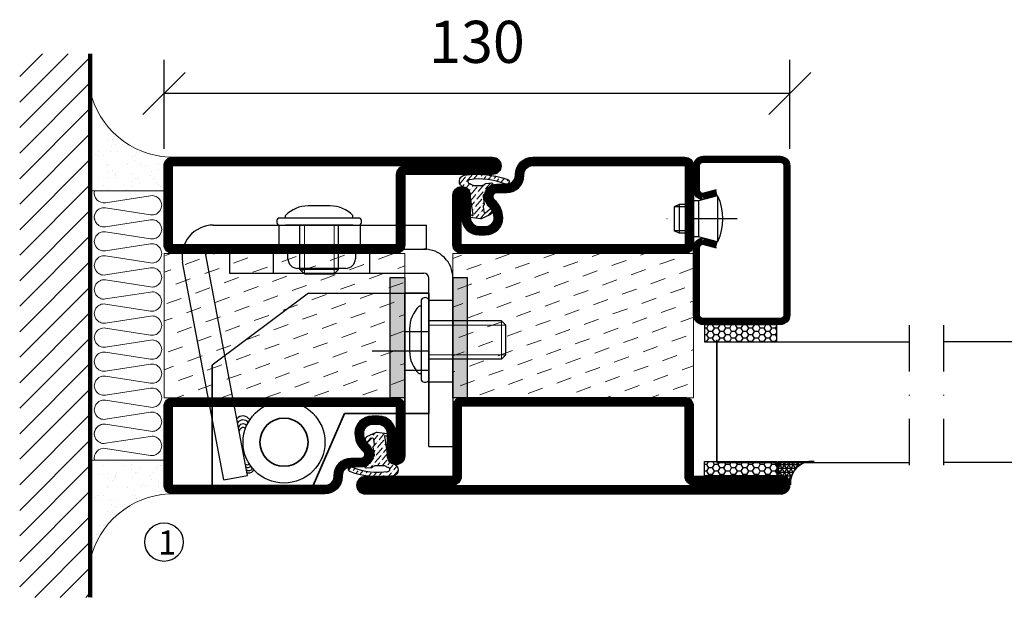
# Model space of a CAD drawing. Units: millimetres. Extents: x 344 to 6519, y 692 to 2753.
# Drawn here: x 3333 to 3537, y 1673 to 1794 of the extents above; entities that cross this region are included whole.
import ezdxf

# ---------------------------------------------------------------- set-up
doc = ezdxf.new("R2010")
doc.units = ezdxf.units.MM
doc.header["$LTSCALE"] = 19.36
doc.header["$PDMODE"] = 3
doc.header["$PDSIZE"] = 0.3125
for name, pattern in [('ASSI1', [5.5, 3, -1, 0.5, -1]), ('CONTINUA', [0]), ('DASHDOT', [1, 0.5, -0.25, 0, -0.25]), ('TRATTEGGIATA', [0.75, 0.5, -0.25])]:
    doc.linetypes.add(name, pattern=pattern)
doc.layers.get('0').update_dxf_attribs({"linetype": 'CONTINUOUS'})
doc.layers.get('Defpoints').update_dxf_attribs({"linetype": 'CONTINUOUS'})
for name, color, linetype, lineweight in [('01_DISEGNO', 1, 'CONTINUA', 30), ('01_Teckning', 1, 'CONTINUA', 30), ('03_CURVATURE', 3, 'CONTINUA', 15)]:
    doc.layers.add(name, color=color, linetype=linetype, lineweight=lineweight)
for name, color, linetype in [('CENTRUM', 3, 'DASHDOT'), ('DIMENSION', 2, 'CONTINUOUS'), ('DISEGNO', 7, 'CONTINUOUS'), ('FOGNINGB', 5, 'CONTINUOUS'), ('GLAS_MED_FOGNING', 2, 'CONTINUOUS'), ('ISOLATION', 2, 'CONTINUOUS'), ('ISOLATOR', 2, 'CONTINUOUS'), ('ISOLERING', 3, 'CONTINUOUS'), ('KON', 8, 'CONTINUOUS'), ('SPKONTUR', 7, 'CONTINUOUS'), ('STALPROFIL', 1, 'CONTINUOUS')]:
    doc.layers.add(name, color=color, linetype=linetype)
doc.styles.get("Standard").update_dxf_attribs({"font": 'geniso.shx', "width": 0.7, "oblique": 15, "height": 2.5})
doc.dimstyles.new('Gen-Iso', dxfattribs={"dimtxt": 2.5, "dimasz": 2.5, "dimexe": 2, "dimexo": 1, "dimgap": 1.5, "dimtad": 1, "dimtxsty": 'Standard', "dimblk": 'OBLIQUE', "dimcen": 2.5, "dimclrd": 2, "dimclre": 2, "dimclrt": 6, "dimadec": 0, "dimazin": 0, "dimtfac": 1, "dimtmove": 0, "dimatfit": 3, "dimfxl": 1, "dimlwd": -1, "dimlwe": -1, "dimarcsym": 0})

# ---------------------------------------------------------------- blocks, each defined once
blk = doc.blocks.new('A$C666F45F9')
for p, q in [((19.99999788445984, 40.00000139682447), (-2.115541064995341e-06, 25.00000139682447)), ((19.99999788445984, 40.00000139682447), (44.99999788445894, 40.00000139682447)), ((39.99999788445894, 32.00000139682436), (44.99999788445894, 32.00000139682436)), ((39.99999788445894, 24.00000139682459), (44.99999788445894, 24.00000139682459))]:
    blk.add_line(p, q)
at = {"lineweight": 35}
for p, q in [((39.99999788445803, 14.99638085531956), (39.99999788445894, 40.00000139682447)), ((39.99999788445894, 40.00000139682447), (44.99999788445894, 40.00000139682459)), ((44.99999788445894, 40.00000139682459), (44.99999788445894, 14.99638085531956)), ((-2.115541064995341e-06, 1.396824472976732e-06), (-2.115541064995341e-06, 25.00000139682447)), ((20.99999788445894, 1.396824472976732e-06), (27.50238844649175, 14.99638085531933)), ((27.50238844649175, 14.99638085531933), (39.99999788445894, 14.99638085531956)), ((39.99999788445894, 14.99638085531956), (44.99999788445894, 14.99638085531956)), ((-2.115541064995341e-06, 1.396824472976732e-06), (20.99999788445894, 1.396824472976732e-06))]:
    blk.add_line(p, q, dxfattribs=at)
at = {"layer": 'DISEGNO', "color": 6, "linetype": 'ASSI1'}
blk.add_line((33.22756703659434, 28.00000139682447), (44.99999788445894, 28.00000139682447), dxfattribs=at)
at = {"layer": 'DISEGNO', "lineweight": 35}
blk.add_circle((14.91535474276679, 8.99995957223814), 5.00000470315426, dxfattribs=at)
blk = doc.blocks.new('A$C096061a1')
h = blk.add_hatch(color=256)
h.dxf.hatch_style = 1
h.paths.add_polyline_path([(3.000000000000909, 24.99700113809331), (9.094947017729282e-13, 24.99700113809331)], flags=17)
h.paths.add_polyline_path([(3.000000000000909, 24.99700113809331), (9.094947017729282e-13, 24.99700113809331), (0, 19), (3, 19)])
h.paths.add_polyline_path([(3, 19), (0, 19), (0, 18.08513267786475), (3, 18.08513267786475)])
h.paths.add_polyline_path([(3, 18.08513267786475), (0, 18.08513267786475), (0, 15), (3, 15)])
h.paths.add_polyline_path([(3, 15), (0, 15), (0, 11.91486732213525), (3, 11.91486732213525)])
h.paths.add_polyline_path([(3, 11.91486732213525), (0, 11.91486732213525), (0, 11), (3, 11)])
h.paths.add_polyline_path([(3, 11), (0, 11), (0, 1.996379458495085), (3, 1.996379458495085)])
h.paths.add_polyline_path([(3, 1.996379458495085), (0, 1.996379458495085), (0, 0), (3, 0)])
for p, q in [((0, 0), (9.094947017729282e-13, 24.99700113809331)), ((9.094947017729282e-13, 24.99700113809331), (3.000000000000909, 24.99700113809331)), ((3.000000000000909, 24.99700113809331), (3, 0)), ((3, 0), (0, 0))]:
    blk.add_line(p, q)
blk = doc.blocks.new('A$C7B01249E')
at = {"layer": '01_DISEGNO'}
for p, q in [((2.499995483552766, 0.3499998216468612), (2.499995483552539, 17.24999982164604)), ((3.999995483552766, 0.3499998216468612), (3.999995483552539, 17.24999982164672)), ((2.499995483552084, 15.79999982164668), (1.99999548355413, 15.79999982164782)), ((3.999995483552539, 15.79999982164668), (3.999995483552539, 1.799999821646679)), ((13.21351227985974, 12.79999982164668), (3.999995483552539, 12.79999982164668)), ((14.1334495757535, 11.88513249951143), (13.21351227985974, 12.79999982164668)), ((-4.51644746135571e-06, 11.09773858514632), (-4.51644746135571e-06, 6.502261058194108)), ((14.1334495757535, 5.71486714378193), (14.1334495757535, 11.88513249951143)), ((13.21351227985974, 4.799999821646679), (3.999995483552539, 4.799999821646679)), ((13.21351227985974, 4.799999821646679), (14.1334495757535, 5.71486714378193)), ((2.499995483552084, 1.799999821646679), (1.99999548355413, 1.799999821645542))]:
    blk.add_line(p, q, dxfattribs=at)
for centre, radius, start, end in [((3.249995483552766, 16.62142839307512), 0.978571428571367, 39.96621304382119, 140.0337869561984), ((6.519671120113117, 11.10120055678271), 6.519676555720346, 133.8868292560328, 180.0304242658687), ((6.519671120113117, 6.498799086510644), 6.519676555720346, 179.9695757341443, 226.1131707439672), ((3.249995483552766, 0.9785712502182378), 0.978571428571367, 219.9662130438016, 320.0337869561892)]:
    blk.add_arc(centre, radius, start, end, dxfattribs=at)
at = {"layer": '03_CURVATURE'}
for p, q in [((13.21351227985974, 4.799999821646679), (13.21351227985974, 12.79999982164668)), ((14.1334495757535, 11.88513249951143), (3.999995483552539, 11.88513249951143)), ((14.1334495757535, 5.71486714378193), (3.999995483552539, 5.71486714378193))]:
    blk.add_line(p, q, dxfattribs=at)
blk = doc.blocks.new('A$C09B26049')
at = {"layer": '01_DISEGNO'}
for p, q in [((2.499988543114114, 0.3500007033533166), (2.499988543113886, 17.2500007033525)), ((3.999988543114114, 0.3500007033533166), (3.999988543113886, 17.25000070335318)), ((2.499988543113432, 15.80000070335313), (1.999988543115478, 15.80000070335427)), ((3.999988543113886, 15.80000070335313), (3.999988543113886, 1.800000703353135)), ((19.08005124722013, 12.80000070335313), (3.999988543113886, 12.80000070335313)), ((19.99998854311389, 11.88513338121788), (19.08005124722013, 12.80000070335313)), ((-1.145688611359219e-05, 11.09773946685277), (-1.145688611359219e-05, 6.502261939900563)), ((19.99998854311389, 5.714868025488386), (19.99998854311389, 11.88513338121788)), ((19.08005124722013, 4.800000703353135), (3.999988543113886, 4.800000703353135)), ((19.08005124722013, 4.800000703353135), (19.99998854311389, 5.714868025488386)), ((2.499988543113432, 1.800000703353135), (1.999988543115478, 1.800000703351998))]:
    blk.add_line(p, q, dxfattribs=at)
for centre, radius, start, end in [((3.249988543114114, 16.62142927478158), 0.978571428571367, 39.96621304382119, 140.0337869561984), ((6.519664179674464, 11.10120143848917), 6.519676555720346, 133.8868292560328, 180.0304242658687), ((6.519664179674464, 6.498799968217099), 6.519676555720346, 179.9695757341443, 226.1131707439672), ((3.249988543114114, 0.9785721319246932), 0.978571428571367, 219.9662130438016, 320.0337869561892)]:
    blk.add_arc(centre, radius, start, end, dxfattribs=at)
at = {"layer": '03_CURVATURE'}
for p, q in [((19.08005124722013, 4.800000703353135), (19.08005124722013, 12.80000070335313)), ((19.99998854311389, 11.88513338121788), (3.999988543113886, 11.88513338121788)), ((19.99998854311389, 5.714868025488386), (3.999988543113886, 5.714868025488386))]:
    blk.add_line(p, q, dxfattribs=at)
blk = doc.blocks.new('A$Ca007af71')
at = {"color": 1, "lineweight": 30}
for p, q in [((6.60374667032298, 53.62996263572072), (50.9098590395779, 53.63015027248571)), ((20.20077793385735, 53.63004307415963), (20.20232319522711, 48.63168510735909)), ((37.10737773270375, 53.62860115406329), (37.10737773270375, 48.63357666487354)), ((50.9098590395779, 48.63483130972168), (50.9098590395779, 53.63017144752871)), ((13.69441892772193, 1.606465801807872), (5.021803043853018, 47.4222806563662)), ((5.999874809272114, 48.63012233050972), (50.9098590395779, 48.63483130972168)), ((22.10606024992103, 46.63200776741223), (22.10606024992103, 48.63091919827389)), ((36.10606024832123, 48.63218919883229), (36.10606024832123, 46.6321589604529)), ((8.781660931463719, 0.6765147976140893), (0.2171888027429247, 45.9210263303271)), ((34.10609048692913, 44.63215896068141), (24.10609048852893, 44.63200776764074)), ((8.781660931463719, 0.6765147976140893), (13.69441892772193, 1.606465801807871))]:
    blk.add_line(p, q, dxfattribs=at)
at = {"color": 5}
for p, q in [((9.999417063701003, 48.62992120829517), (50.41292144086947, 48.63411212793403)), ((9.999417063701003, 48.63004861986133), (9.999417063701003, 43.63004862512275)), ((9.999417063701003, 43.6313091432155), (50.35319099534627, 43.6313091432155)), ((51.36826914505582, 7.613152985339411), (51.35322368811119, 42.63177904072086)), ((56.36536747051468, 42.6343009419104), (56.38097981361028, 7.615387782245861)), ((51.36826914505582, 7.613152985339411), (56.36537105075058, 7.615380823453052))]:
    blk.add_line(p, q, dxfattribs=at)
at = {"color": 2, "linetype": 'TRATTEGGIATA', "ltscale": 3}
for p, q in [((19.10613586839372, 43.63004862715502), (19.10598502191078, 48.63004861782906)), ((39.10550939946461, 43.63065196262983), (39.10535855298167, 48.63065195525564)), ((51.35858368737445, 38.02826963887674), (56.36536817205251, 38.02826963887651)), ((51.36643648364679, 21.02826963887674), (56.36587455074095, 21.02826963887674))]:
    blk.add_line(p, q, dxfattribs=at)
at = {"color": 1, "lineweight": 30}
for centre, radius in [((21.28286880251926, 8.5), 8.5), ((21.28286880251926, 8.499999999999773), 5)]:
    blk.add_circle(centre, radius, dxfattribs=at)
for centre, radius, start, end in [((6.603774197878597, 47.12996263577902), 6.5, 90.00024264811648, 190.7188687324594), ((5.999965523596984, 47.63012233462428), 1, 90.00519754801564, 191.9958989894079), ((24.10606024992103, 46.63200776741223), 2, 180, 270.0008662722796), ((34.10606024832123, 46.6321589604529), 2, 270.0008662722796, 0), ((12.71726758727069, 12.30297976258069), 1.663520704457731, 30.0097080486912, 138.9456085964768), ((12.75542630817786, 11.7255389554009), 1.410534209404612, 39.27807152970887, 143.5778309711278), ((12.78840731648129, 11.32037040024666), 0.9838949449859951, 41.54942808348746, 169.3870886683122), ((12.87942513058362, 10.63137375390522), 0.9194585902047322, 62.14126594840468, 170.7582448499287), ((13.63036226245577, 4.500723218729092), 0.667076735085578, 235.2713218941967, 311.4033303452131), ((13.78647631342069, 3.973960297062272), 0.7252045517976449, 233.6724090263388, 324.0936934659088), ((14.01917890423708, 3.347741936558346), 0.7535254847114943, 222.1507491335831, 339.9681564403072), ((14.02830201209535, 3.179031990741765), 1.06170356592786, 244.9529543778551, 337.1870034645933)]:
    blk.add_arc(centre, radius, start, end, dxfattribs=at)
at = {"color": 5}
for centre, radius, start, end in [((50.36536747051468, 42.63430057923483), 6, 3.463296527314894e-06, 90.00566117201632), ((50.35322379851277, 42.63130914375347), 1, 0.02692311402812488, 90.00187948304786)]:
    blk.add_arc(centre, radius, start, end, dxfattribs=at)
at = {"layer": '01_Teckning', "rotation": 270}
blk.add_blockref('A$C7B01249E', (19.80462224092298, 57.6300394630814), dxfattribs=at)
at = {"layer": '01_Teckning'}
blk.add_blockref('A$C09B26049', (47.36498589555868, 20.95004112120944), dxfattribs=at)
blk = doc.blocks.new('_Oblique')
at = {"color": 0, "linetype": 'ByBlock', "lineweight": -2}
blk.add_line((-0.5, -0.5), (0.5, 0.5), dxfattribs=at)
blk = doc.blocks.new('*D127')
at = {"layer": 'Defpoints', "color": 0, "lineweight": 0, "transparency": 16777216}
for p in [(3362.608373750777, 1778.404412423113), (3362.608373750777, 1763.392653653163), (3492.608373750777, 1763.392653653163)]:
    blk.add_point(p, dxfattribs=at)
at = {"layer": 'DIMENSION', "color": 2, "transparency": 16777216}
for p, q in [((3362.608373750777, 1766.892653653163), (3362.608373750777, 1785.404412423113)), ((3492.608373750777, 1766.892653653163), (3492.608373750777, 1785.404412423113)), ((3492.608373750777, 1778.404412423113), (3362.608373750777, 1778.404412423113))]:
    blk.add_line(p, q, dxfattribs=at)
at = {"layer": 'DIMENSION', "color": 2, "transparency": 16777216, "xscale": 8.75, "yscale": 8.75, "zscale": 8.75, "rotation": 180}
blk.add_blockref('_Oblique', (3362.608373750777, 1778.404412423113), dxfattribs=at)
at = {"layer": 'DIMENSION', "color": 2, "transparency": 16777216, "xscale": 8.75, "yscale": 8.75, "zscale": 8.75}
blk.add_blockref('_Oblique', (3492.608373750777, 1778.404412423113), dxfattribs=at)
at = {"layer": 'DIMENSION', "color": 6, "lineweight": 0, "transparency": 16777216, "insert": (3427.608373750777, 1788.029412423113), "char_height": 8.75, "attachment_point": 5}
blk.add_mtext('130', dxfattribs=at)
blk = doc.blocks.new('5010')
at = {"layer": 'SPKONTUR'}
blk.add_lwpolyline([(-8.399999999999977, 11.89999999999986), (-8.399999999999977, 11.88528137423873), (-8.399999999999977, 11.89999999999986, -0.4142135623731019), (-5.899999999999977, 14.40000000000009), (-3.800000000000068, 14.40000000000009, 0.4142135623730999), (-2, 16.20000000000005), (-2, 16.40000000000009, -0.4142135623730951), (1.600000000000023, 20), (33.19999999999999, 20, -0.4142135623730951), (35, 18.20000000000005), (35, 1.799999999999955, -0.4142135623730951), (33.19999999999999, 0), (-13.20000000000005, 0, -0.4142135623730951), (-15, 1.799999999999955), (-15, 12.09999999999991, -0.4142135623730951), (-13.20000000000005, 13.90000000000009), (-13.19899999999996, 13.90000000000009, -0.4142135623730929), (-11.39999999999998, 12.10100000000011), (-11.40000000000009, 7.400000000000091, 0.4142135623730951), (-9.600000000000023, 5.599999999999909), (-8.199999999999932, 5.600000000000136, 0.4142135623730887), (-6.39999999999992, 7.400000000000091, 0.1989123673796559), (-7.278679656440318, 9.521320343559637), (-7.521320343559751, 9.763961030679184, -0.1989123673796409), (-8.399999999999977, 11.88528137423873)], format="xyb", dxfattribs=at)
blk.add_lwpolyline([(-6.650000000000034, 11.88528137423873), (-6.649999999999977, 11.90000000000009, -0.4142135623731328), (-5.899999999999977, 12.65000000000009), (-3.800000000000011, 12.65000000000009, 0.4142135623731035), (-0.2500000000002274, 16.20000000000005), (-0.25, 16.40000000000009, -0.4142135623731104), (1.600000000000023, 18.25), (33.19999999999999, 18.25, -0.4142135623746601), (33.24999999999994, 18.20000000000005), (33.25, 1.799999999999955, -0.4142135623741606), (33.19999999999993, 1.75), (-13.20000000000005, 1.75, -0.414213562374327), (-13.25, 1.799999999999955), (-13.25, 12.1001055292038, -0.4136178659716985), (-13.19948254885446, 12.15000076839692, -0.4135799350243373), (-13.14999999999998, 12.10110326159815), (-13.15000000000009, 7.400000000000091, 0.4142135623731011), (-9.599999999999852, 3.850000000000136), (-8.199999999999818, 3.850000000000136, 0.4142135623730871), (-4.649999999999977, 7.400000000000318, 0.198912367379611), (-6.04124278936348, 10.75875721063562), (-6.283883476483311, 11.00139789775562, -0.1989123673796027)], format="xyb", close=True, dxfattribs=at)
at = {"layer": 'STALPROFIL', "const_width": 1.75}
blk.add_lwpolyline([(-7.524999999999977, 11.88528137423873), (-7.524999999999977, 11.90000000000009, -0.4142135623731227), (-5.899999999999977, 13.52500000000009), (-3.800000000000011, 13.52500000000009, 0.4142135623731062), (-1.125000000000227, 16.20000000000005), (-1.125, 16.40000000000009, -0.4142135623731054), (1.600000000000023, 19.125), (33.19999999999999, 19.125, -0.4142135623731527), (34.12499999999994, 18.20000000000005), (34.125, 1.799999999999955, -0.4142135623731256), (33.19999999999999, 0.875), (-13.20000000000005, 0.875, -0.4142135623731437), (-14.125, 1.799999999999955), (-14.125, 12.09999999999991, -0.4142135623731336), (-13.19898611882496, 13.02499999614633, -0.4142135623731438), (-12.27499999999998, 12.10100000000011), (-12.27500000000009, 7.400000000000091, 0.4142135623730968), (-9.599999999999909, 4.725000000000136), (-8.199999999999818, 4.725000000000136, 0.4142135623730782), (-5.524999999999864, 7.400000000000091, 0.1989123673796204), (-6.659961222901757, 10.14003877709752), (-6.902601910021531, 10.38267946421752, -0.1989123673796161)], format="xyb", close=True, dxfattribs=at)
blk = doc.blocks.new('SP40035')
at = {"layer": 'GLAS_MED_FOGNING', "lineweight": 0}
h = blk.add_hatch(dxfattribs=at)
h.set_pattern_fill('ANSI36', color=256, scale=0.25, angle=5, style=0)
h.set_pattern_definition([(49.99999999999999, (1250, -935), (0.28482438735452, 1.574296274458646), [1.984375, -0.396875, 0, -0.396875])])
h.paths.add_polyline_path([(6.28152902134093, 11.93419790328244, -0.3541185725306155), (6.476003398965531, 12.25785761980615), (6.634795678154433, 12.31565328286229, -0.2064815932272297), (7.710595057551018, 13.97835365274977, -0.0425589140204798), (8.123310063541112, 14.27759546127731, 0.7926998330264549), (8.003754186068363, 14.64823397444047), (6.900558237751284, 14.55781158253012, 0.1777412688233104), (6.775474900238123, 14.49990138295107), (6.708262449609038, 14.43268893232198, -0.1989123673794923), (6.001155668423053, 14.1397957135091), (4.426113891375053, 14.1397957135091, -0.1554091759102117), (3.847764910194883, 14.32400624559, 0.03270004717280259), (3.53612334106333, 14.51564461157591, -0.9770989375653965), (3.449383827060274, 15.32076367949412, -0.1329771757170028), (10.82052595646701, 14.44962115194721, 0.04839086888515181), (10.91443314542721, 14.40000000000009), (11.20000000000005, 14.40000000000009, 0.02029310219409608), (11.34592995052776, 14.40592518284802, 0.5932966165006226), (11.42594447408874, 15.36802651915787, 0.06609374846325697), (6.590363328693456, 16.39725106861033), (3.673861064913126, 16.39725106861033, 0.01671996835507604), (2.425822911530531, 16.25795015804124, 0.6953108719631117), (1.968209867329051, 13.89221239954054, -0.1699386449800392), (3.048692895510385, 13.39701830175864, -0.08580765246281087), (3.423594542250612, 12.96220106382407), (3.443881522659012, 12.83403567614823, -0.1053067435274363), (3.599999999999909, 12.10100000000011), (3.599999999999909, 11.84773881140654), (4.207112928276501, 8.012231394849323, -0.4638222641895201), (4.109427322724287, 7.894888389206699), (3.860831100693304, 8.024893834908653, 0.2509468359833938), (3.599999999999909, 7.774147434494125), (3.599999999999909, 7.537927262941821, 0.06227529971944132), (3.640302451965908, 7.451819395484108), (5.741187876532877, 7.158259592237755, 0.1293720509377337), (5.889682732439042, 7.193809204221452), (7.847616832904805, 8.078057408787572, 0.6059762975977776), (7.763603857992166, 9.28163487900838), (6.803311802233111, 8.409392459354194, -0.4400105308918074), (6.438746065307441, 8.659951548501795), (6.285502841848938, 9.750333740858878, -0.3057306814584423), (6.383556455597045, 9.951373441807391), (6.430111397142582, 9.978251949840796, 0.3057306814584235), (6.528165010890689, 10.17929165078954)])
at = {"layer": 'ISOLATION', "flags": 128}
blk.add_lwpolyline([(2.425822911530304, 16.25795015804124, -0.1221782273542349), (11.42594447408828, 15.36802651915787, -1), (10.82052595646701, 14.44962115194721, 0.1332203487711652), (3.435957839856201, 15.31877237348408, 0.9608534339442791), (3.53612334106333, 14.51564461157591, -0.03270004717277288), (3.847764910194655, 14.32400624559023, 0.1554091759103024), (4.42611389137528, 14.1397957135091), (6.001155668423053, 14.1397957135091, 0.198912367379679), (6.708262449609265, 14.43268893232243), (6.775474900237896, 14.49990138295084, -0.1777412688234759), (6.900558237750829, 14.55781158253012), (8.003754186068363, 14.64823397444047, -0.792699833026476), (8.123310063541112, 14.27759546127731, 0.1966066807927198), (6.766327088566641, 12.45600010003886, -0.2472979005398963), (6.641047726818215, 12.31792884247898), (6.476003398965759, 12.25785761980615, 0.354118572530695), (6.28152902134093, 11.93419790328244), (6.528165010890689, 10.17929165078954, -0.3057306814586775), (6.430111397142355, 9.978251949840796), (6.383556455597272, 9.951373441807618, 0.3057306814587044), (6.285502841848938, 9.750333740858878), (6.438746065307441, 8.659951548501795, 0.4400105308918137), (6.803311802233111, 8.409392459354194), (7.763603857992166, 9.28163487900838, -0.605976297597778), (7.847616832904805, 8.078057408787572), (5.852478910536547, 7.177007100048286, -0.09489614059367339), (5.741187876532877, 7.158259592237755), (3.640302451965908, 7.451819395484108, -0.5013778229614868), (3.860831100693304, 8.024893834908653), (4.109427322724287, 7.894888389206699, 0.4533177188917307), (4.207655677673074, 8.008802511624253), (3.423594542250612, 12.96220106382407, 0.2123418660577349), (2.302685726531308, 13.74894502992174, -0.80633110922327)], format="xyb", close=True, dxfattribs=at)
blk = doc.blocks.new('5022')
at = {"layer": 'SPKONTUR', "flags": 128}
blk.add_lwpolyline([(-15, -1.799999999999955), (-15, -16.39999999999998), (-33.20100000000002, -16.39999999999986, 0.4142135623731134), (-35, -18.19899999999996), (-35, -18.19999999999993, 0.4142135623730581), (-33.20000000000005, -20), (53.19999999999982, -20, 0.4142135623730765), (55, -18.19999999999993), (55, -18.19899999999984, 0.414213562373095), (53.20100000000002, -16.39999999999986), (35, -16.39999999999986), (35, -1.799999999999955, 0.4142135623731136), (33.19999999999982, 0), (-13.20000000000005, 1.13686837721616e-13, 0.4142135623730764)], format="xyb", close=True, dxfattribs=at)
at = {"layer": 'SPKONTUR'}
for points in [[(10, -18.24999999999989), (53.20010552920803, -18.24999999999989, 0.4136172461082553), (53.25000076894776, -18.19948265525795, 0.413580567559231), (53.20110326160216, -18.14999999999998), (35, -18.14999999999998, -0.4142135623730835), (33.25, -16.39999999999998), (33.25, -1.799999999999955, 0.4142135623741606), (33.19999999999982, -1.749999999999886), (10, -1.75), (-13.20000000000005, -1.75, 0.4142135623728286), (-13.25, -1.799999999999955), (-13.25, -16.39999999999998, -0.4142135623731026), (-15, -18.14999999999975), (-33.20110911361326, -18.14999999999998, 0.4136285558561485), (-33.2500007677761, -18.19952432876414, 0.4135690664277748), (-33.20009987353569, -18.24999999999989)], [(53.20010552920803, -18.24999999999989), (53.20010552920803, -18.24999999999989, 0.4136172461082553), (53.25000076894776, -18.19948265525795, 0.413580567559231), (53.20110326160216, -18.14999999999998), (35, -18.14999999999998, -0.4142135623730835), (33.25, -16.39999999999998), (33.25, -1.799999999999955, 0.4142135623741606), (33.19999999999982, -1.749999999999886), (33.19999999999982, -1.75), (-13.20000000000005, -1.75, 0.4142135623728286), (-13.25, -1.799999999999955), (-13.25, -16.39999999999998, -0.4142135623731026), (-15, -18.14999999999975), (-33.20110911361326, -18.14999999999998, 0.4136285558561485), (-33.2500007677761, -18.19952432876414, 0.4135690664277748), (-33.20009987353569, -18.24999999999989)]]:
    blk.add_lwpolyline(points, format="xyb", close=True, dxfattribs=at)
at = {"layer": 'STALPROFIL', "const_width": 1.75, "flags": 128}
blk.add_lwpolyline([(53.20100000000002, -17.27500000000009), (35, -17.27500000000009, -0.4142135623731711), (34.125, -16.39999999999986), (34.125, -1.799999999999955, 0.414213562373023), (33.19999999999982, -0.875), (33.19999999999982, -0.875), (-13.20000000000005, -0.875, 0.414213562373095), (-14.125, -1.799999999999955), (-14.125, -16.39999999999986, -0.4142135623731713), (-15, -17.27500000000009), (-33.20100000000002, -17.27500000000009, 0.4142135623730951), (-34.12499999613783, -18.20001389660706, 0.414213562373167), (-33.20000000000005, -19.12499999999977), (53.19999999999982, -19.125, 0.4142135623730953), (54.12499999614624, -18.19898611882491, 0.4142135623730951)], format="xyb", close=True, dxfattribs=at)
blk.add_lwpolyline([(53.19999999999982, -19.125), (53.19999999999982, -19.125)], dxfattribs=at)
blk = doc.blocks.new('*U266')
at = {"layer": 'ISOLATOR', "lineweight": 0}
h = blk.add_hatch(dxfattribs=at)
h.set_pattern_fill('DASH', color=256, angle=-70, style=0)
h.set_pattern_definition([(290, (-5, 0), (4.069438026054257, -1.897610115936262), [3.174999999999999, -3.174999999999999])])
h.paths.add_polyline_path([(-19.99999999999999, 25), (-49.99999999999999, 25.00000000000002), (-50.00000000000001, -24.99999999999999), (-20.00000000000001, -24.99999999999999)])
blk.add_lwpolyline([(-49.99999999999999, 25.00000000000001), (-50.00000000000001, -24.99999999999999), (-20.00000000000001, -25), (-19.99999999999999, 25)], close=True, dxfattribs=at)
at = {"lineweight": 0, "rotation": 270}
for name, p in [('5022', (-50, 10.00000000000001)), ('5010', (-20, 10)), ('SP40035', (-19.99999999999999, 25))]:
    blk.add_blockref(name, p, dxfattribs=at)
blk = doc.blocks.new('SP40020')
at = {"layer": 'CENTRUM'}
blk.add_line((-12.99999957729329, 34.06656997806736), (-12.99999957729329, 18), dxfattribs=at)
at = {"layer": 'GLAS_MED_FOGNING'}
for p, q in [((-8.196151577293278, 30), (-17.80384757729331, 30)), ((-17.80384757729331, 30), (-16.73205024395992, 26)), ((-8.196151577293165, 30), (-9.267948910626558, 26)), ((-9.267948910626558, 26), (-16.73205024395992, 26)), ((-16.73205024395992, 26), (-16.73205024395992, 25)), ((-9.267948910626558, 26), (-9.267948910626558, 25)), ((-15.99999957729329, 23.5), (-15.99999957729329, 21.99999999999996)), ((-15.49999957729341, 23.49999999999999), (-15.49999957729329, 20.99999999999983)), ((-10.49999957729329, 23.5), (-10.49999957729329, 20.9999999999998)), ((-9.999999577293295, 23.5), (-9.999999577293295, 21.99999999999993)), ((-9.999999577293181, 22), (-15.99999957729329, 22)), ((-15.99999957729329, 22), (-15.49999957729329, 21)), ((-10.49999957729318, 21), (-15.49999957729341, 21)), ((-9.999999577293295, 22), (-10.49999957729329, 21))]:
    blk.add_line(p, q, dxfattribs=at)
blk.add_arc((-12.99999957729329, 18.92839103599297), 12.06886409978109, 66.54451433545323, 113.4554856645468, dxfattribs=at)
blk = doc.blocks.new('*U224')
at = {"layer": 'STALPROFIL'}
h = blk.add_hatch(dxfattribs=at)
h.set_pattern_fill('NET3', color=252, scale=0.25, angle=-90.00000000000011)
h.set_pattern_definition([(270, (-21.98706146687446, 104.3987870265926), (0.79375, -1.586231146433192e-15), []), (329.9999999999999, (-21.98706146687446, 104.3987870265926), (0.3968750000000015, 0.6874076642538973), []), (29.99999999999988, (-21.98706146687446, 104.3987870265926), (-0.3968749999999984, 0.687407664253899), [])])
h.paths.add_polyline_path([(-63.3935418073699, 25.00000000000033, -0.4573362879267102), (-68.27184240379096, 20.05257173311262, -0.3833067428950056), (-66.36364809829969, 17.50000000000025), (-63.39354180736993, 17.50000000000033)])
h = blk.add_hatch(dxfattribs=at)
h.set_pattern_fill('HONEY', color=252, scale=0.25, angle=-90.00000000000011)
h.set_pattern_definition([(270, (-22.02629426090039, 104.6971569494211), (0.6874076612499976, -1.190625000000001), [0.79375, -1.5875]), (29.99999999999988, (-22.02629426090039, 104.6971569494211), (0.68740766575585, 1.190624997398546), [0.7937499999999982, -1.587499999999996]), (329.9999999999999, (-22.02629426090039, 104.6971569494211), (1.374815327005847, -2.601455023251807e-09), [-1.5875, 0.79375])])
h.paths.add_polyline_path([(-63.43277460139586, 17.20163007717184), (-66.40288089232563, 17.20163007717175), (-66.4028808923257, 2.201630077171747), (-63.43277460139592, 2.201630077171837)])
h = blk.add_hatch(dxfattribs=at)
h.set_pattern_fill('HONEY', color=252, scale=0.25, angle=-90.00000000000011)
h.set_pattern_definition([(270, (-33.53923279402558, 104.6971569494211), (0.6874076612499976, -1.190625000000001), [0.79375, -1.5875]), (29.99999999999988, (-33.53923279402558, 104.6971569494211), (0.68740766575585, 1.190624997398546), [0.7937499999999985, -1.587499999999997]), (329.9999999999999, (-33.53923279402558, 104.6971569494211), (1.374815327005847, -2.601455023251807e-09), [-1.5875, 0.79375])])
h.paths.add_polyline_path([(-35.03923279402587, 17.20163007717162), (-38.53923279402581, 17.20163007717157), (-38.53923279402586, 2.201630077171575), (-35.03923279402592, 2.201630077171621)])
for p, q in [((-38.56397047280525, 4.741081723851852), (-38.5639704728052, 19.74108172385185)), ((-63.62606234785814, 4.741081723852116), (-38.15106790734934, 4.741081723851849)), ((-63.21110935639247, 4.741081723852113), (-38.38041485582569, 4.741081723851851))]:
    blk.add_line(p, q)
blk.add_lwpolyline([(-63.39354180736993, 17.50000000000033), (-63.3935418073699, 25.00000000000033, -0.4573362879267104), (-68.27184240379096, 20.05257173311262, -0.3833067428950055), (-66.36364809829969, 17.50000000000025)], format="xyb", close=True)
for points in [[(-63.43277460139592, 2.201630077171838), (-63.43277460139586, 17.20163007717184), (-66.40288089232563, 17.20163007717175), (-66.4028808923257, 2.201630077171747)], [(-38.53923279402586, 2.201630077171575), (-38.53923279402581, 17.20163007717157), (-35.03923279402587, 17.20163007717162), (-35.03923279402592, 2.201630077171622)]]:
    blk.add_lwpolyline(points, close=True)
at = {"layer": 'CENTRUM'}
blk.add_line((-35.063970472805, 44.74108172385213), (-68.62420997725012, 44.74108172385237), dxfattribs=at)
at = {"layer": 'FOGNINGB'}
for p, q in [((-63.62606234785814, 4.741081723852116), (-63.62606234785783, 44.74108172385234)), ((-38.56397047280525, 4.741081723851852), (-38.56397047280494, 44.74108172385209)), ((-38.56397047280525, 4.741081723851852), (-63.21110935639247, 4.741081723852113))]:
    blk.add_line(p, q, dxfattribs=at)
at = {"layer": 'GLAS_MED_FOGNING'}
blk.add_line((-63.45672676564791, 2.513936817865637), (-63.45672675269795, 4.48867730578615), dxfattribs=at)
at = {"layer": 'KON'}
for p, q in [((-63.45665303592095, 4.741089208278372), (-38.56397048575509, 4.741089208278109)), ((-63.45665303592095, 4.741089208278372), (-38.56397047280525, 4.741081723851852)), ((-63.44045630486882, 4.741081723852115), (-63.45665303592095, 4.741081723852067)), ((-38.56397048575509, 4.741089208278109), (-63.44045630486882, 4.741081723852115)), ((-38.56397047280525, 4.741081723851852), (-63.44045630486882, 4.741081723852115)), ((-38.56397048575509, 4.741089208278109), (-38.56397047280525, 4.741081723851852))]:
    blk.add_line(p, q, dxfattribs=at)
at = {"layer": 'SPKONTUR'}
for points in [[(-8.173655497907063, 4.940277592154448), (-8.977503075200502, 1.940277592154454, 0.4142135623730953), (-6.977503075200502, -0.05972240784556066), (-1.977503075200502, -0.05972240784556919, 0.4142135623730948), (0.02249692479950482, 1.940277592154416), (0.02249692479956167, 17.94027759215442, 0.414213562373095), (-1.977503075200424, 19.94027759215442), (-32.97750307520032, 19.94027759215454, 0.4142135623730951), (-34.97750307520032, 17.94027759215454), (-34.97750307520037, 1.940277592154551, 0.4142135623730951), (-32.97750307520039, -0.05972240784546375), (-18.97750307520039, -0.05972240784551462, 0.4142135623730951), (-16.97750307520039, 1.940277592154471), (-17.78135065249379, 4.940277592154477)], [(-6.966248215045745, 4.616753785776405), (-7.716969871254207, 1.815022422464637, 0.3658795649649966), (-6.977503075200502, 1.190277592154439), (-1.977503075200502, 1.190277592154417, 0.4142135623730951), (-1.227503075200495, 1.940277592154425), (-1.227503075200438, 17.94027759215441, 0.4142135623730951), (-1.977503075200431, 18.69027759215442), (-32.97750307520032, 18.69027759215454, 0.4142135623730951), (-33.72750307520032, 17.94027759215454), (-33.72750307520037, 1.940277592154542, 0.4142135623730951), (-32.97750307520039, 1.190277592154536), (-18.97750307520039, 1.190277592154485, 0.3658795649650021), (-18.23803627914668, 1.815022422464672), (-18.98875793535511, 4.616753785776451)]]:
    blk.add_lwpolyline(points, format="xyb", dxfattribs=at)
at = {"layer": 'STALPROFIL', "const_width": 1.25}
blk.add_lwpolyline([(-7.569951856476379, 4.778515688964972), (-8.35047225212304, 1.865573916068603, 0.3983809947798444), (-6.977503075200502, 0.5652775921544393), (-1.977503075200502, 0.5652775921544309, 0.4142135623730952), (-0.6025030752004952, 1.940277592154421), (-0.6025030752004383, 17.94027759215442, 0.414213562373095), (-1.977503075200431, 19.31527759215442), (-32.97750307520032, 19.31527759215454, 0.414213562373095), (-34.35250307520032, 17.94027759215453), (-34.35250307520037, 1.940277592154546, 0.414213562373095), (-32.97750307520038, 0.5652775921545362), (-18.97750307520039, 0.5652775921544854, 0.398380994779846), (-17.60453389827791, 1.865573916068629), (-18.38505429392448, 4.778515688965009)], format="xyb", dxfattribs=at)
at = {"layer": 'GLAS_MED_FOGNING', "extrusion": (0, 0, -1), "xscale": -1, "zscale": -1}
blk.add_blockref('SP40020', (-0.02249692479940535, -25.0597224078456), dxfattribs=at)
blk = doc.blocks.new('*X12')
at = {"color": 0}
for p, q in [((-89.00000000000057, -51.87689398770682), (-77.52310601229374, -40.39999999999999)), ((-89.00000000000057, -46.57359312880772), (-82.82640687119284, -40.39999999999999)), ((-89.00000000000057, -41.27029226990862), (-88.12970773009194, -40.4)), ((-86.81980515339464, -55.00000000000001), (-72.21980515339462, -40.39999999999999)), ((-81.51650429449555, -55.00000000000001), (-66.91650429449552, -40.39999999999999)), ((-76.21320343559643, -55.00000000000001), (-61.61320343559642, -40.39999999999999)), ((-70.90990257669732, -55.00000000000001), (-56.3099025766973, -40.39999999999999)), ((-65.60660171779821, -55.00000000000001), (-51.0066017177982, -40.39999999999999)), ((-60.30330085889911, -55.00000000000001), (-45.70330085889909, -40.39999999999999)), ((-55.00000000000001, -55.00000000000001), (-40.39999999999999, -40.39999999999999)), ((-49.6966991411009, -55.00000000000001), (-35.09669914110088, -40.39999999999999)), ((-44.39339828220179, -55.00000000000001), (-29.79339828220178, -40.39999999999999)), ((-39.09009742330269, -55.00000000000001), (-24.49009742330268, -40.39999999999999)), ((-33.78679656440358, -55.00000000000001), (-19.18679656440356, -40.39999999999999)), ((-28.48349570550447, -55.00000000000001), (-13.88349570550446, -40.39999999999999)), ((-23.18019484660537, -55.00000000000001), (-8.580194846605359, -40.39999999999999)), ((-17.87689398770626, -55.00000000000001), (-3.27689398770625, -40.39999999999999)), ((-12.57359312880715, -55.00000000000001), (2.026406871192858, -40.39999999999999)), ((-7.270292269908051, -55.00000000000001), (7.329707730091962, -40.39999999999998)), ((-1.966991411008936, -55.00000000000001), (12.63300858899108, -40.39999999999998)), ((3.336309447890167, -55.00000000000001), (17.93630944789018, -40.39999999999998)), ((8.639610306789258, -55.00000000000001), (23.23961030678927, -40.39999999999998)), ((13.94291116568837, -55.00000000000001), (24, -44.94291116568837)), ((19.24621202458748, -55.00000000000001), (24, -50.24621202458748))]:
    blk.add_line(p, q, dxfattribs=at)
blk = doc.blocks.new('*X11')
at = {"color": 0}
for p, q in [((-0.0004496641123082346, -24.04746116132085), (-0.0004496641123082346, -24.04746116132085)), ((-6.840283834221756, -25.06365853764482), (-6.840283834221756, -25.06365853764482)), ((-6.0127028732569, -25.80281229118935), (-6.0127028732569, -25.80281229118935)), ((-5.99689238840887, -25.60095814599164), (-5.99689238840887, -25.60095814599164)), ((-5.644064204851838, -26.14060739499718), (-5.644064204851838, -26.14060739499718)), ((-2.588147365340403, -26.23224148286382), (-2.588147365340403, -26.23224148286382)), ((-1.822478058631216, -25.10035987243625), (-1.822478058631216, -25.10035987243625)), ((-1.547130260897902, -26.09518898103276), (-1.547130260897902, -26.09518898103276)), ((-0.6120001107187565, -25.05234043057089), (-0.6120001107187565, -25.05234043057089)), ((0.07883931175514736, -25.88112602579188), (0.07883931175514736, -25.88112602579188)), ((-6.930675858157692, -26.80394620478764), (-6.930675858157692, -26.80394620478764)), ((-5.304706285504643, -26.58988324954676), (-5.304706285504643, -26.58988324954676)), ((-4.519879415621415, -27.1701487310659), (-4.519879415621415, -27.1701487310659)), ((-3.904089689979945, -27.73500028497014), (-3.904089689979945, -27.73500028497014)), ((-2.960683183482482, -27.53523673604021), (-2.960683183482482, -27.53523673604021)), ((-6.93167357010677, -29.02078347525241), (-6.93167357010677, -29.02078347525241)), ((-5.225027111664897, -30.07186300234421), (-5.225027111664897, -30.07186300234421)), ((-4.381635665852011, -30.60916261069103), (-4.381635665852011, -30.60916261069103)), ((-1.91344088059261, -29.55909384553242), (-1.91344088059261, -29.55909384553242)), ((-1.696491342411996, -28.95400741046256), (-1.696491342411996, -28.95400741046256)), ((-1.544802212187548, -29.89688894934025), (-1.544802212187548, -29.89688894934025)), ((1.003256611838081, -30.06054489527028), (1.003256611838081, -30.06054489527028)), ((-6.127700775875861, -31.87653361332331), (-6.127700775875861, -31.87653361332331)), ((-5.08668367143336, -31.73948111149225), (-5.08668367143336, -31.73948111149225)), ((-4.393892699402195, -31.02379626909221), (-4.393892699402195, -31.02379626909221)), ((-3.460714098780311, -31.52541815625137), (-3.460714098780311, -31.52541815625137)), ((-1.345426460925623, -32.5434412007396), (-1.345426460925623, -32.5434412007396)), ((-0.7441551786160705, -31.16777638956843), (-0.7441551786160705, -31.16777638956843)), ((0.1951723026843448, -31.49128183931321), (0.1951723026843448, -31.49128183931321)), ((0.2968619258264305, -31.03072388773737), (0.2968619258264305, -31.03072388773737)), ((1.007893729753734, -30.82918030421055), (1.007893729753734, -30.82918030421055)), ((-6.80568685388755, -32.87443101327872), (-6.80568685388755, -32.87443101327872)), ((-5.817080906460244, -33.2466329691817), (-5.817080906460244, -33.2466329691817)), ((-1.570504626192781, -32.80765494848889), (-1.570504626192781, -32.80765494848889)), ((1.133880445972949, -34.68282784223686), (1.133880445972949, -34.68282784223686)), ((2.18582111207168, -33.3153753998755), (2.18582111207168, -33.3153753998755)), ((2.554459780476742, -33.65317050368333), (2.554459780476742, -33.65317050368333)), ((-6.679700137668335, -36.72807855130505), (-6.679700137668335, -36.72807855130505)), ((-4.283708589151523, -36.8120685200279), (-4.283708589151523, -36.8120685200279)), ((-4.26790598318298, -34.87744380711854), (-4.26790598318298, -34.87744380711854)), ((-3.826432097072909, -35.07072652974399), (-3.826432097072909, -35.07072652974399)), ((-3.609770389108059, -35.0800674670436), (-3.609770389108059, -35.0800674670436)), ((-3.457793428667847, -35.40852163355181), (-3.457793428667847, -35.40852163355181)), ((-3.242691484709022, -36.67501601819684), (-3.242691484709022, -36.67501601819684)), ((-2.766378943295174, -35.61736707539042), (-2.766378943295174, -35.61736707539042)), ((-1.616721912055973, -36.46095306295596), (-1.616721912055973, -36.46095306295596)), ((-1.444517909973565, -36.6613024865152), (-1.444517909973565, -36.6613024865152)), ((1.099837008108268, -36.10331129627302), (1.099837008108268, -36.10331129627302)), ((2.140854112550769, -35.96625879444196), (2.140854112550769, -35.96625879444196)), ((2.61851333439494, -35.06874935996967), (2.61851333439494, -35.06874935996967)), ((3.461904780207826, -35.60604896831649), (3.461904780207826, -35.60604896831649)), ((3.671661316677519, -36.68584063607667), (3.671661316677519, -36.68584063607667)), ((3.766823685203818, -35.75219583920108), (3.766823685203818, -35.75219583920108)), ((4.294434295348635, -35.24756339365629), (4.294434295348635, -35.24756339365629)), ((-5.958453461871762, -37.56296377251293), (-5.958453461871762, -37.56296377251293)), ((-4.141919266963765, -38.73109134514485), (-4.141919266963765, -38.73109134514485)), ((-1.717818913795954, -37.00291452352477), (-1.717818913795954, -37.00291452352477)), ((0.2698302616312147, -37.55164566543898), (0.2698302616312147, -37.55164566543898)), ((0.2728298955913808, -38.82700808408705), (0.2728298955913808, -38.82700808408705)), ((1.259867162192165, -38.53647538026318), (1.259867162192165, -38.53647538026318)), ((6.28508310473597, -37.07165695421857), (6.28508310473597, -37.07165695421857)), ((6.495049389886939, -38.46969931547333), (6.495049389886939, -38.46969931547333)), ((6.498113985134214, -37.54032755836506), (6.498113985134214, -37.54032755836506)), ((6.653721773141032, -37.4094520580264), (6.653721773141032, -37.4094520580264)), ((0.6414685639964428, -39.16480318789488), (0.6414685639964428, -39.16480318789488)), ((8.393696288012926, -39.00384494799935), (8.393696288012926, -39.00384494799935)), ((10.99436146918794, -39.9789735221508), (10.99436146918794, -39.9789735221508))]:
    blk.add_line(p, q, dxfattribs=at)
blk = doc.blocks.new('770_INF-B10-')
at = {"layer": 'FOGNINGB', "lineweight": 0, "const_width": 0.8}
blk.add_lwpolyline([(-24, -17.9), (89.00000000000057, -17.9)], dxfattribs=at)
at = {"layer": 'GLAS_MED_FOGNING', "lineweight": 0}
for p, q in [((4.499999999999773, -2.5), (4.499999999999773, -17.5)), ((60.50000000000023, -2.5), (60.50000000000023, -17.5))]:
    blk.add_line(p, q, dxfattribs=at)
for centre, radius, start, end in [((-20.10984547493581, -0.6358246607601359), 17.62132034355964, 286.8568096237419, 2.067834792309347), ((85.10984547493581, -0.6358246607601359), 17.62132034355965, 177.9321652076906, 253.143190376258)]:
    blk.add_arc(centre, radius, start, end, dxfattribs=at)
at = {"layer": 'ISOLERING', "lineweight": 0}
for points in [[(55.50000000000023, -16.9364916731036, -0.5388662899224224), (53.02352941176469, -14.6941176470588), (54.47647058823528, -5.305882352941133, 1.166666666666666), (50.52352941176469, -5.305882352941133), (51.97647058823529, -14.6941176470588, -1.166666666666666), (48.0235294117647, -14.69411764705881), (49.47647058823529, -5.305882352941147, 1.166666666666666), (45.5235294117647, -5.305882352941147), (46.97647058823529, -14.69411764705881, -1.166666666666666), (43.0235294117647, -14.69411764705882), (44.47647058823529, -5.305882352941161, 1.166666666666666), (40.5235294117647, -5.305882352941161), (41.97647058823529, -14.69411764705882, -1.166666666666666), (38.02352941176471, -14.69411764705884), (39.47647058823529, -5.30588235294119, 1.166666666666666), (35.52352941176471, -5.30588235294119), (36.9764705882353, -14.69411764705885, -1.166666666666666), (33.02352941176471, -14.69411764705887), (34.47647058823529, -5.30588235294119, 1.166666666666666), (30.52352941176471, -5.30588235294119), (31.9764705882353, -14.69411764705885, -1.166666666666666), (28.02352941176471, -14.69411764705887), (29.4764705882353, -5.30588235294119, 1.166666666666666), (25.52352941176471, -5.30588235294119), (26.9764705882353, -14.69411764705885, -1.166666666666666), (23.02352941176471, -14.69411764705887), (24.4764705882353, -5.30588235294119, 1.166666666666666), (20.52352941176471, -5.30588235294119), (21.9764705882353, -14.69411764705885, -1.166666666666666), (18.02352941176471, -14.69411764705887), (19.4764705882353, -5.30588235294119, 1.166666666666666), (15.52352941176471, -5.30588235294119), (16.9764705882353, -14.69411764705885, -1.166666666666666), (13.02352941176471, -14.69411764705887), (14.4764705882353, -5.305882352941204, 1.166666666666666), (10.52352941176471, -5.305882352941204), (11.9764705882353, -14.69411764705887, -1.166666666666666), (8.023529411764715, -14.69411764705888), (9.476470588235305, -5.305882352941218, 1.166666666666666), (5.523529411764716, -5.305882352941218), (6.976470588235308, -14.69411764705888, -0.5388662899224237), (4.499999999999769, -16.93649167310371, -0.5388662899224237)], [(60.50000000000023, -16.9364916731036, -0.5388662899224224), (58.02352941176469, -14.6941176470588), (59.47647058823528, -5.305882352941133, 1.166666666666666), (55.52352941176469, -5.305882352941133), (56.97647058823529, -14.6941176470588, -1.166666666666666), (53.0235294117647, -14.69411764705881), (54.47647058823529, -5.305882352941147, 1.166666666666666), (50.5235294117647, -5.305882352941147), (51.97647058823529, -14.69411764705881, -1.166666666666666), (48.0235294117647, -14.69411764705882), (49.47647058823529, -5.305882352941161, 1.166666666666666), (45.5235294117647, -5.305882352941161), (46.97647058823529, -14.69411764705882, -1.166666666666666), (43.02352941176471, -14.69411764705884), (44.47647058823529, -5.30588235294119, 1.166666666666666), (40.52352941176471, -5.30588235294119), (41.9764705882353, -14.69411764705885, -1.166666666666666), (38.02352941176471, -14.69411764705887), (39.47647058823529, -5.30588235294119, 1.166666666666666), (35.52352941176471, -5.30588235294119), (36.9764705882353, -14.69411764705885, -1.166666666666666), (33.02352941176471, -14.69411764705887), (34.4764705882353, -5.30588235294119, 1.166666666666666), (30.52352941176471, -5.30588235294119), (31.9764705882353, -14.69411764705885, -1.166666666666666), (28.02352941176471, -14.69411764705887), (29.4764705882353, -5.30588235294119, 1.166666666666666), (25.52352941176471, -5.30588235294119), (26.9764705882353, -14.69411764705885, -1.166666666666666), (23.02352941176471, -14.69411764705887), (24.4764705882353, -5.30588235294119, 1.166666666666666), (20.52352941176471, -5.30588235294119), (21.9764705882353, -14.69411764705885, -1.166666666666666), (18.02352941176471, -14.69411764705887), (19.4764705882353, -5.305882352941204, 1.166666666666666), (15.52352941176471, -5.305882352941204), (16.9764705882353, -14.69411764705887, -1.166666666666666), (13.02352941176471, -14.69411764705888), (14.4764705882353, -5.305882352941218, 1.166666666666666), (10.52352941176472, -5.305882352941218), (11.97647058823531, -14.69411764705888, -0.5388662899224237), (9.499999999999769, -16.93649167310371, -0.5388662899224237)]]:
    blk.add_lwpolyline(points, format="xyb", dxfattribs=at)
at = {"layer": 'SPKONTUR', "lineweight": 0}
blk.add_line((-24, -17.5), (89.00000000000057, -17.5), dxfattribs=at)
at = {"layer": 'FOGNINGB', "lineweight": 0, "xscale": -1}
blk.add_blockref('*X12', (0, 22.5), dxfattribs=at)
at = {"layer": 'GLAS_MED_FOGNING', "lineweight": 0, "xscale": -1}
blk.add_blockref('*X11', (-2.5, 22.5), dxfattribs=at)
at = {"layer": 'GLAS_MED_FOGNING', "lineweight": 0}
blk.add_blockref('*X11', (67.5, 22.5), dxfattribs=at)
blk = doc.blocks.new('5021')
at = {"layer": 'SPKONTUR'}
for points in [[(-15.00000526497911, -16.39725106861033), (-15.00000526497911, -1.797251068610421, -0.4142135623730951), (-13.20000526497904, 0.002748931389760401), (33.19999473502094, 0.002748931389760401, -0.4142135623730951), (34.99999473502089, -1.797251068610421), (34.999994735021, -18.19725106861029, -0.4142135623730951), (33.19999473502094, -19.99725106861024), (-33.20000526497904, -19.99725106861024, -0.4142135623730953), (-35.00000526497911, -18.19725106861029), (-35.00000526497911, -18.19625106861031, -0.4142135623730951), (-33.20100526497913, -16.39725106861033)], [(-13.25000526497888, -16.39725106861033), (-13.25000526497911, -1.797251068610421, -0.4142135623721627), (-13.20000526497904, -1.747251068610467), (33.19999473502094, -1.74725106861024, -0.414213562373661), (33.24999473502078, -1.797251068610194), (33.249994735021, -18.19725106861029, -0.4142135623739941), (33.19999473502094, -18.24725106861024), (-33.20011079417134, -18.24725106861047, -0.4136184131796928), (-33.25000603288925, -18.19673352354084, -0.4135793770201348), (-33.20110852651612, -18.1472510686101), (-15.00000526497911, -18.1472510686101, 0.4142135623730503)]]:
    blk.add_lwpolyline(points, format="xyb", close=True, dxfattribs=at)
at = {"layer": 'STALPROFIL', "const_width": 1.75}
blk.add_lwpolyline([(-14.12500526497888, -16.39725106861033), (-14.12500526497911, -1.797251068610421, -0.4142135623730536), (-13.20000526497904, -0.872251068610467), (33.19999473502094, -0.8722510686102396, -0.4142135623731076), (34.124994735021, -1.797251068610421), (34.124994735021, -18.19725106861029, -0.4142135623730536), (33.19999473502094, -19.12225106861024), (-33.20000526497904, -19.12225106861047, -0.4142135623730437), (-34.12500526112547, -18.19623718743537, -0.4142135623731257), (-33.20100526497913, -17.2722510686101), (-15.00000526497911, -17.2722510686101, 0.4142135623730056)], format="xyb", close=True, dxfattribs=at)
blk = doc.blocks.new('*U338')
at = {"layer": 'ISOLATOR', "lineweight": 0}
h = blk.add_hatch(dxfattribs=at)
h.set_pattern_fill('DASH', color=256, angle=20, style=0)
h.set_pattern_definition([(20, (50, -5), (1.897610115936261, 4.069438026054257), [3.175, -3.175])])
h.paths.add_polyline_path([(25, 20), (25, 50), (-25, 50), (-25, 20)])
blk.add_lwpolyline([(25, 50), (-25, 50), (-25, 20), (25, 20)], close=True, dxfattribs=at)
at = {"lineweight": 0, "rotation": 180}
for name, p in [('5021', (10, 50)), ('5010', (10, 20)), ('SP40035', (25, 20))]:
    blk.add_blockref(name, p, dxfattribs=at)

msp = doc.modelspace()

# ---------------------------------------------------------------- linework, layer by layer
at = {"layer": 'GLAS_MED_FOGNING'}
msp.add_circle((3362.608373750779, 1685.185653653165), 4.000000000000001, dxfattribs=at)

# ---------------------------------------------------------------- block references
at = {"lineweight": 0}
for name, p, rotation in [('770_INF-B10-', (3365.122843046064, 1762.692653653163), 270), ('*U266', (3447.608373750777, 1765.189653653163), 90), ('*U224', (3569.28692654232, 1765.360729308813), 89.99951376081836)]:
    msp.add_blockref(name, p, dxfattribs=dict(at, rotation=rotation))
msp.add_blockref('*U338', (3387.608368485798, 1695.195402584553), dxfattribs=at)
at = {"lineweight": 0, "xscale": -1, "rotation": 270}
msp.add_blockref('*U224', (3472.668096158622, 1765.362898533936), dxfattribs=at)
for name, p in [('A$Ca007af71', (3366.240606749808, 1697.444610690488)), ('A$C096061a1', (3409.608118694024, 1715.194402584556)), ('A$C096061a1', (3422.606952360827, 1715.200197802989)), ('A$C666F45F9', (3372.608120809567, 1696.944651118244))]:
    msp.add_blockref(name, p)

# ---------------------------------------------------------------- texts
at = {"layer": 'CENTRUM', "insert": (3361.353888449337, 1687.597012419365), "char_height": 5, "width": 7.500000000000001, "attachment_point": 1}
msp.add_mtext('{\\C6;1}', dxfattribs=at)

# ---------------------------------------------------------------- dimensions: what is measured, and where the dimension line sits
at = {"layer": 'DIMENSION', "lineweight": 0}
dim = msp.add_linear_dim(base=(3362.608373750777, 1778.404412423113), p1=(3492.608373750777, 1763.392653653163), p2=(3362.608373750777, 1763.392653653163), angle=180, dimstyle='Gen-Iso', dxfattribs=at)
dim.commit()
dim.dimension.update_dxf_attribs({"geometry": '*D127', "text_midpoint": (3427.608373750777, 1788.029412423113)})

doc.saveas('drawing.dxf')
